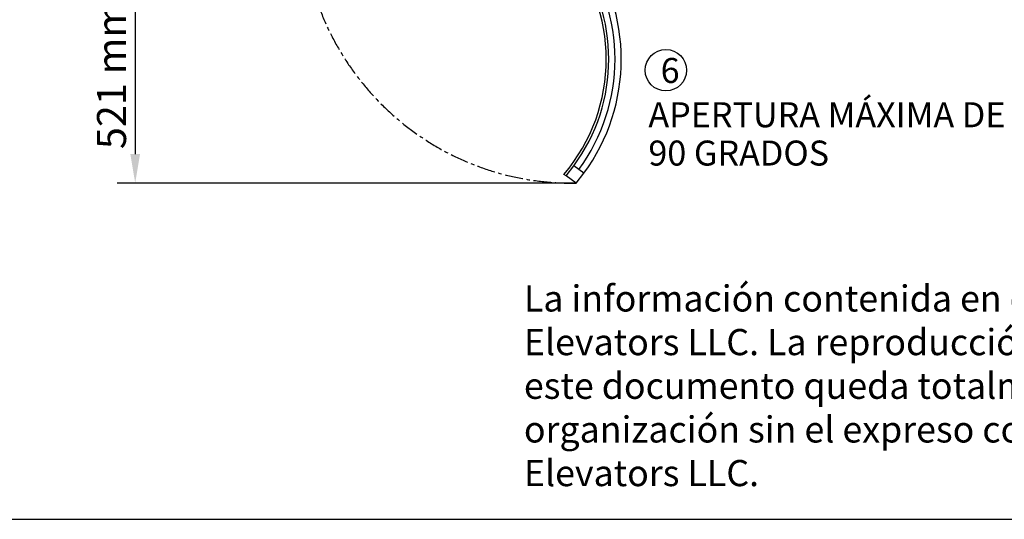
# Model space of a CAD drawing. Units: millimetres. Extents: x -30008 to 1665, y -993 to 21405.
# Drawn here: x -25700 to -18901, y -239 to 3214 of the extents above; entities that cross this region are included whole.
import ezdxf

# ---------------------------------------------------------------- set-up
doc = ezdxf.new("R2010")
doc.units = ezdxf.units.MM
doc.header["$LTSCALE"] = 100
doc.header["$MEASUREMENT"] = 0
doc.linetypes.add('CENTER', pattern=[2, 1.25, -0.25, 0.25, -0.25])
doc.layers.add('CENTER', color=90, linetype='CENTER')
doc.layers.add('DIM', color=170, linetype='Continuous')
doc.styles.get("Standard").update_dxf_attribs({"font": 'times.ttf'})
doc.dimstyles.new('ISO-25', dxfattribs={"dimtxt": 2.5, "dimasz": 2.5, "dimexe": 1.25, "dimexo": 0.625, "dimtad": 1, "dimtxsty": 'Standard', "dimcen": 2.5, "dimadec": 0, "dimazin": 0, "dimtfac": 1, "dimtmove": 0, "dimatfit": 3, "dimfxl": 1, "dimarcsym": 0})

# ---------------------------------------------------------------- blocks, each defined once
blk = doc.blocks.new('*D14')
at = {"layer": 'DEFPOINTS', "color": 0}
for p in [(-24637.8, 3577.5), (-24902.5, 2084.5), (-21857.3, 2084.5)]:
    blk.add_point(p, dxfattribs=at)
at = {"layer": 'DIM', "color": 0, "lineweight": -2}
for p, q in [((-24642.5, 3577.5), (-25027.5, 3577.5)), ((-24902.5, 3377.5), (-24902.5, 2284.5)), ((-21861.9, 2084.5), (-25027.5, 2084.5))]:
    blk.add_line(p, q, dxfattribs=at)
at = {"layer": 'DIM', "color": 0}
for points in [[(-24935.9, 3377.5), (-24869.2, 3377.5), (-24902.5, 3577.5)], [(-24935.9, 2284.5), (-24869.2, 2284.5), (-24902.5, 2084.5)]]:
    blk.add_solid(points, dxfattribs=at)
at = {"layer": 'DIM', "color": 0, "insert": (-25040.1, 2831), "char_height": 200.5, "attachment_point": 5, "rotation": 90}
blk.add_mtext('521 mm', dxfattribs=at)

msp = doc.modelspace()

# ---------------------------------------------------------------- linework, layer by layer
for p, q in [((-21927.676, 2134.635), (-21874.291, 2202.686)), ((-21803.914, 2152.551), (-21874.291, 2202.686)), ((-21927.676, 2134.635), (-21942.035, 2144.864)), ((-21857.306, 2084.504), (-21927.676, 2134.635)), ((-21857.306, 2084.504), (-21803.914, 2152.551))]:
    msp.add_line(p, q)
at = {"color": 0}
msp.add_line((-28123.014, -239.222), (911.352, -239.222), dxfattribs=at)
msp.add_circle((-21237.956, 2864.23), 142.871)
for radius, start, end in [(1228.32, 319.6385297, 40.3614703), (1245.6, 323.6865691, 36.3134309), (1288.8, 323.7149967, 36.2850033), (1332, 323.7415802, 36.2584198)]:
    msp.add_arc((-22877.983, 2940.333), radius, start, end)
at = {"layer": 'CENTER'}
msp.add_arc((-21886.046, 3946.697), 1862.414, 181.8207342, 270.8842102, dxfattribs=at)

# ---------------------------------------------------------------- texts
for s, height, p in [('6', 172.796, (-21274.005, 2776.485)), ('APERTURA MÁXIMA DE PUERTA', 172.79573, (-21358.786, 2470.207)), ('90 GRADOS', 172.7957, (-21358.786, 2205.523))]:
    msp.add_text(s, height=height).set_placement(p)
at = {"insert": (-22218.332, 1377.802), "char_height": 180.993451, "width": 10033.89448, "attachment_point": 1}
msp.add_mtext('{\\fArial|b0|i0|c0|p34;La información contenida en este documento es propiedad de Pneumatic Vacuum Elevators LLC. La reproducción total o parcial de cualquier información contenida en este documento queda totalmente prohibida por parte de cualquier persona u organización sin el expreso consentimiento por escrito de Pneumatic Vacuum Elevators LLC.}', dxfattribs=at)

# ---------------------------------------------------------------- dimensions: what is measured, and where the dimension line sits
at = {"layer": 'DIM'}
dim = msp.add_linear_dim(base=(-24902.531, 2084.504), p1=(-24637.838, 3577.539), p2=(-21857.306, 2084.504), angle=90, text='521 mm', dimstyle='ISO-25', override={"dimtxt": 200.5, "dimasz": 200, "dimexe": 125, "dimexo": 4.625, "dimgap": 35.625, "dimcen": 250.5}, dxfattribs=at)
dim.commit()
dim.dimension.update_dxf_attribs({"geometry": '*D14', "text_midpoint": (-25040.141, 2831.022)})

doc.saveas('drawing.dxf')
